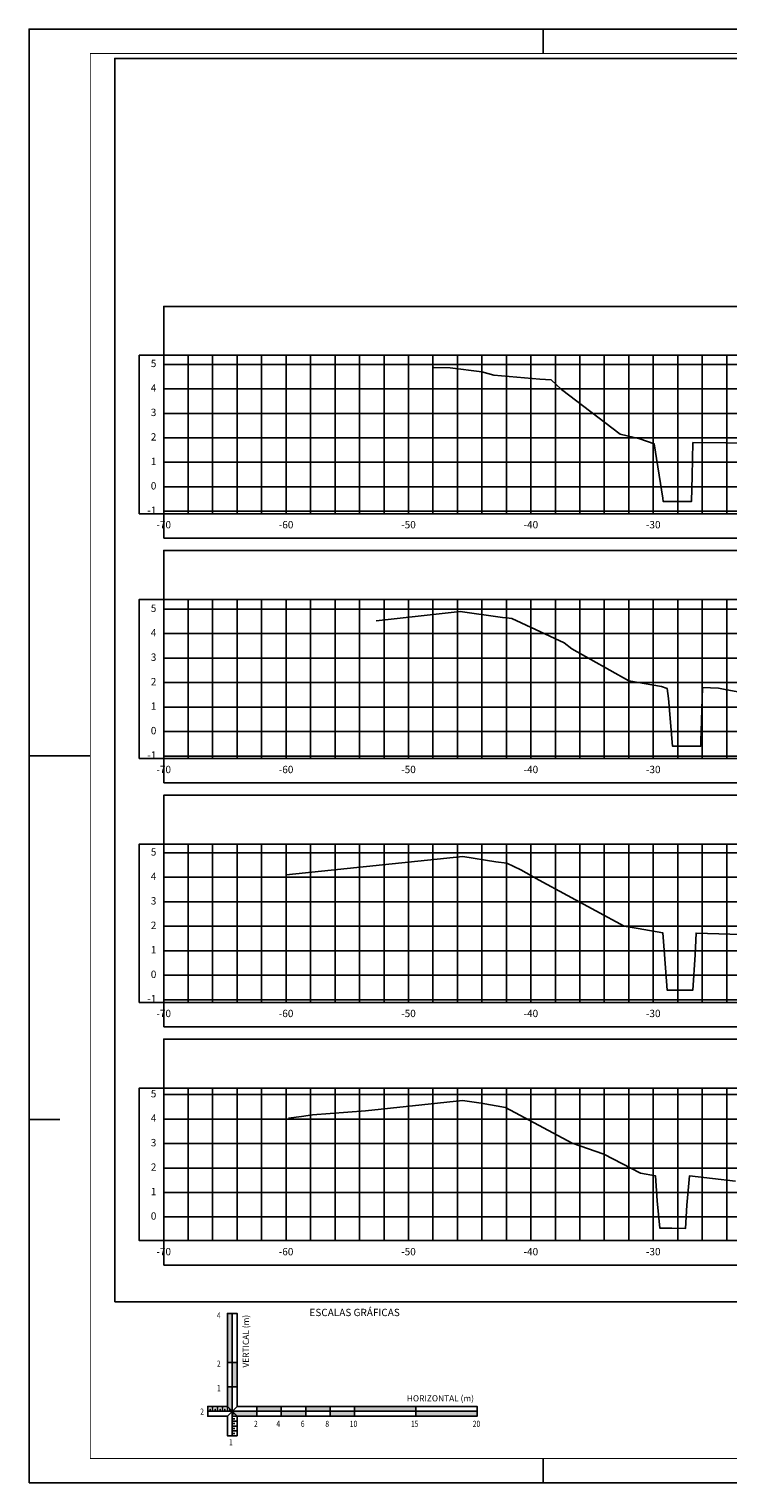
# Model space of a CAD drawing. Extents: x 0 to 841, y 0 to 594.
# Drawn here: x 0 to 285, y 0 to 594 of the extents above; entities that cross this region are included whole.
import ezdxf
from ezdxf.enums import TextEntityAlignment as Align

# ---------------------------------------------------------------- set-up
doc = ezdxf.new("R2010")
doc.units = 0
doc.header["$LTSCALE"] = 2.54
doc.header["$MEASUREMENT"] = 0
doc.layers.get('0').update_dxf_attribs({"linetype": 'CONTINUOUS'})
for name, color, linetype in [('PS_FOLHA', 7, 'CONTINUOUS'), ('PS_MARGEM', 8, 'CONTINUOUS'), ('PS_SEC_FRAME_INV', 255, 'CONTINUOUS'), ('PS_SEC_FRAME_VIS', 2, 'CONTINUOUS'), ('PS_SEC_MALHA', 252, 'CONTINUOUS'), ('PS_SEC_TEXTO', 2, 'CONTINUOUS'), ('PS_SELO_FINA', 2, 'CONTINUOUS'), ('SEC-TNAT', 90, 'CONTINUOUS')]:
    doc.layers.add(name, color=color, linetype=linetype)
doc.styles.add('PS_SIMPLEX', font='simplex.shx', dxfattribs={"width": 0.85})
doc.styles.add('ROMANS', font='romans.shx')

# ---------------------------------------------------------------- blocks, each defined once
blk = doc.blocks.new('ESCGRAF')
h = blk.add_hatch(color=256)
h.paths.add_polyline_path([(0, 10), (-2, 10), (-2, 2), (0, 0)])
h.paths.add_polyline_path([(2, 20), (0, 20), (0, 10), (2, 10)])
h.paths.add_polyline_path([(0, 40), (-2, 40), (-2, 20), (0, 20)])
h.paths.add_polyline_path([(10, 0), (0, 0), (2, -2), (10, -2)])
h.paths.add_polyline_path([(20, 2), (10, 2), (10, 0), (20, 0)])
h.paths.add_polyline_path([(30, 0), (20, 0), (20, -2), (30, -2)])
h.paths.add_polyline_path([(40, 2), (30, 2), (30, 0), (40, 0)])
h.paths.add_polyline_path([(50, 0), (40, 0), (40, -2), (50, -2)])
h.paths.add_polyline_path([(75, 2), (50, 2), (50, 0), (75, 0)])
h.paths.add_polyline_path([(100, 0), (75, 0), (75, -2), (100, -2)])
for p, q in [((0, 40), (0, -10)), ((-2, 20), (2, 20)), ((-2, 10), (2, 10)), ((-9, 0), (-9, 1)), ((-8, 0), (-8, 2)), ((-7, 0), (-7, 1)), ((-6, 0), (-6, 2)), ((-5, 0), (-5, 1)), ((-4, 0), (-4, 2)), ((-3, 0), (-3, 1)), ((-2, 0), (-2, 2)), ((-2, 2), (2, -2)), ((-2, -2), (2, 2)), ((-1, 0), (-1, 1)), ((10, 2), (10, -2)), ((20, 2), (20, -2)), ((30, 2), (30, -2)), ((40, 2), (40, -2)), ((50, 2), (50, -2)), ((75, 2), (75, -2)), ((-10, 0), (100, 0)), ((0, -1), (1, -1)), ((0, -2), (2, -2)), ((0, -3), (1, -3)), ((0, -4), (2, -4)), ((0, -5), (1, -5)), ((2, -2), (2, -10)), ((2, -2), (10, -2)), ((0, -6), (2, -6)), ((0, -7), (1, -7)), ((0, -8), (2, -8)), ((0, -9), (1, -9))]:
    blk.add_line(p, q)
blk.add_lwpolyline([(2, -10), (-2, -10), (-2, -2), (-10, -2), (-10, 2), (-2, 2), (-2, 40), (2, 40), (2, 2), (100, 2), (100, -2), (2, -2)])
at = {"style": 'ROMANS'}
blk.add_text('ESCALAS GRÁFICAS', height=3, dxfattribs=at).set_placement((50, 40), align=Align.MIDDLE)
at = {"style": 'ROMANS', "width": 0.8}
for s, p in [('4', (-6.26, 37.94)), ('2', (-6.26, 18.23)), ('1', (-6.26, 8.23)), ('2', (-13.08, -1.36)), ('2', (8.91, -6.36)), ('4', (18.03, -6.36)), ('6', (28.03, -6.36)), ('8', (38.03, -6.36)), ('10', (48.03, -6.36)), ('15', (73.03, -6.36)), ('20', (98.27, -6.36)), ('1', (-1.33, -13.88))]:
    blk.add_text(s, height=2.5, dxfattribs=at).set_placement(p)
at = {"style": 'ROMANS'}
blk.add_text('VERTICAL (m)', height=2.5, rotation=90, dxfattribs=at).set_placement((6.81, 39.41), align=Align.RIGHT)
blk.add_text('HORIZONTAL (m)', height=2.5, dxfattribs=at).set_placement((98.75, 4.06), align=Align.RIGHT)

msp = doc.modelspace()

# ---------------------------------------------------------------- linework, layer by layer
at = {"layer": 'PS_FOLHA'}
for p, q in [((210, 584), (210, 594)), ((210, 584), (210, 594)), ((0, 297), (25, 297)), ((0, 148.5), (12.5, 148.5)), ((210, 0), (210, 10)), ((210, 0), (210, 10))]:
    msp.add_line(p, q, dxfattribs=at)
msp.add_lwpolyline([(0, 0), (841, 0), (841, 594), (0, 594)], close=True, dxfattribs=at)
at = {"layer": 'PS_MARGEM', "const_width": 0.35}
msp.add_lwpolyline([(25, 10), (831, 10), (831, 584), (25, 584)], close=True, dxfattribs=at)
at = {"layer": 'PS_SEC_FRAME_INV'}
msp.add_lwpolyline([(35, 74), (35, 582), (821, 582), (821, 74)], close=True, dxfattribs=at)
at = {"layer": 'PS_SEC_FRAME_INV', "elevation": 1}
for points in [[(55, 460.72), (55, 480.72), (755, 480.72), (755, 460.72)], [(55, 396), (45, 396), (45, 460.72), (55, 460.72)], [(55, 386), (55, 396), (755, 396), (755, 386)], [(55, 361), (55, 381), (755, 381), (755, 361)], [(55, 295.99), (45, 295.99), (45, 361), (55, 361)], [(55, 285.99), (55, 295.99), (755, 295.99), (755, 285.99)], [(55, 260.99), (55, 280.99), (755, 280.99), (755, 260.99)], [(55, 196.31), (45, 196.31), (45, 260.99), (55, 260.99)], [(55, 186.31), (55, 196.31), (755, 196.31), (755, 186.31)], [(55, 161.31), (55, 181.31), (755, 181.31), (755, 161.31)], [(55, 99), (45, 99), (45, 161.31), (55, 161.31)], [(55, 89), (55, 99), (755, 99), (755, 89)]]:
    msp.add_lwpolyline(points, close=True, dxfattribs=at)
at = {"layer": 'PS_SEC_FRAME_VIS', "elevation": 1}
for points in [[(55, 396), (55, 460.72), (755, 460.72), (755, 396)], [(55, 295.99), (55, 361), (755, 361), (755, 295.99)], [(55, 196.31), (55, 260.99), (755, 260.99), (755, 196.31)], [(55, 99), (55, 161.31), (755, 161.31), (755, 99)]]:
    msp.add_lwpolyline(points, close=True, dxfattribs=at)
at = {"layer": 'PS_SEC_MALHA', "elevation": 1}
for points in [[(65, 396), (65, 460.72)], [(75, 396), (75, 460.72)], [(85, 396), (85, 460.72)], [(95, 396), (95, 460.72)], [(105, 396), (105, 460.72)], [(115, 396), (115, 460.72)], [(125, 396), (125, 460.72)], [(135, 396), (135, 460.72)], [(145, 396), (145, 460.72)], [(155, 396), (155, 460.72)], [(165, 396), (165, 460.72)], [(175, 396), (175, 460.72)], [(185, 396), (185, 460.72)], [(195, 396), (195, 460.72)], [(205, 396), (205, 460.72)], [(215, 396), (215, 460.72)], [(225, 396), (225, 460.72)], [(235, 396), (235, 460.72)], [(245, 396), (245, 460.72)], [(255, 396), (255, 460.72)], [(265, 396), (265, 460.72)], [(275, 396), (275, 460.72)], [(285, 396), (285, 460.72)], [(55, 457), (755, 457)], [(55, 447), (755, 447)], [(55, 437), (755, 437)], [(55, 427), (755, 427)], [(55, 417), (755, 417)], [(55, 407), (755, 407)], [(55, 397), (755, 397)], [(55, 356.99), (755, 356.99)], [(65, 295.99), (65, 361)], [(75, 295.99), (75, 361)], [(85, 295.99), (85, 361)], [(95, 295.99), (95, 361)], [(105, 295.99), (105, 361)], [(115, 295.99), (115, 361)], [(125, 295.99), (125, 361)], [(135, 295.99), (135, 361)], [(145, 295.99), (145, 361)], [(155, 295.99), (155, 361)], [(165, 295.99), (165, 361)], [(175, 295.99), (175, 361)], [(185, 295.99), (185, 361)], [(195, 295.99), (195, 361)], [(205, 295.99), (205, 361)], [(215, 295.99), (215, 361)], [(225, 295.99), (225, 361)], [(235, 295.99), (235, 361)], [(245, 295.99), (245, 361)], [(255, 295.99), (255, 361)], [(265, 295.99), (265, 361)], [(275, 295.99), (275, 361)], [(285, 295.99), (285, 361)], [(55, 346.99), (755, 346.99)], [(55, 336.99), (755, 336.99)], [(55, 326.99), (755, 326.99)], [(55, 316.99), (755, 316.99)], [(55, 306.99), (755, 306.99)], [(55, 296.99), (755, 296.99)], [(55, 257.43), (755, 257.43)], [(65, 196.31), (65, 260.99)], [(75, 196.31), (75, 260.99)], [(85, 196.31), (85, 260.99)], [(95, 196.31), (95, 260.99)], [(105, 196.31), (105, 260.99)], [(115, 196.31), (115, 260.99)], [(125, 196.31), (125, 260.99)], [(135, 196.31), (135, 260.99)], [(145, 196.31), (145, 260.99)], [(155, 196.31), (155, 260.99)], [(165, 196.31), (165, 260.99)], [(175, 196.31), (175, 260.99)], [(185, 196.31), (185, 260.99)], [(195, 196.31), (195, 260.99)], [(205, 196.31), (205, 260.99)], [(215, 196.31), (215, 260.99)], [(225, 196.31), (225, 260.99)], [(235, 196.31), (235, 260.99)], [(245, 196.31), (245, 260.99)], [(255, 196.31), (255, 260.99)], [(265, 196.31), (265, 260.99)], [(275, 196.31), (275, 260.99)], [(285, 196.31), (285, 260.99)], [(55, 247.43), (755, 247.43)], [(55, 237.43), (755, 237.43)], [(55, 227.43), (755, 227.43)], [(55, 217.43), (755, 217.43)], [(55, 207.43), (755, 207.43)], [(55, 197.43), (755, 197.43)], [(65, 99), (65, 161.31)], [(75, 99), (75, 161.31)], [(85, 99), (85, 161.31)], [(95, 99), (95, 161.31)], [(105, 99), (105, 161.31)], [(115, 99), (115, 161.31)], [(125, 99), (125, 161.31)], [(135, 99), (135, 161.31)], [(145, 99), (145, 161.31)], [(155, 99), (155, 161.31)], [(165, 99), (165, 161.31)], [(175, 99), (175, 161.31)], [(185, 99), (185, 161.31)], [(195, 99), (195, 161.31)], [(205, 99), (205, 161.31)], [(215, 99), (215, 161.31)], [(225, 99), (225, 161.31)], [(235, 99), (235, 161.31)], [(245, 99), (245, 161.31)], [(255, 99), (255, 161.31)], [(265, 99), (265, 161.31)], [(275, 99), (275, 161.31)], [(285, 99), (285, 161.31)], [(55, 158.65), (755, 158.65)], [(55, 148.65), (755, 148.65)], [(55, 138.65), (755, 138.65)], [(55, 128.65), (755, 128.65)], [(55, 118.65), (755, 118.65)], [(55, 108.65), (755, 108.65)]]:
    msp.add_lwpolyline(points, dxfattribs=at)
at = {"layer": 'SEC-TNAT', "elevation": 1}
for points in [[(165.4, 455.72), (172.01, 455.65), (184.96, 453.9), (189.87, 452.61), (208.67, 451.03), (213.32, 450.68), (217.56, 446.68), (241.43, 428.46), (249.45, 426.55), (255.37, 424.51), (258.89, 402.34), (259, 401), (259.64, 401), (269.56, 401), (270.63, 401), (270.91, 411.53), (271.17, 425.04), (284.64, 424.97), (300.42, 424.6)], [(141.79, 352.2), (176.11, 356), (193.43, 353.63), (195.1, 353.39), (197.27, 353.18), (218.6, 343.21), (221.73, 340.85), (244.97, 327.74), (258.32, 325.37), (260.62, 324.58), (261.26, 320.48), (262.9, 300.99), (272.06, 300.99), (274.19, 300.99), (274.42, 300.99), (274.48, 303.27), (274.56, 306.99), (275.12, 324.92), (281.62, 324.77), (285.12, 323.97), (293.31, 322.56)], [(105, 248.49), (177.18, 255.99), (190.69, 253.76), (195.23, 253.15), (200.91, 250.46), (208.33, 246.24), (243.18, 227.53), (248.78, 226.53), (258.9, 224.78), (259.64, 215.88), (260.74, 201.31), (265.28, 201.31), (271.12, 201.31), (272.18, 215.81), (272.46, 224.68), (295.6, 223.93)], [(106, 149.06), (111.32, 149.76), (115.85, 150.35), (137.44, 152.08), (177, 156.31), (184.7, 155.19), (194.66, 153.42), (221.82, 138.82), (234.8, 134.34), (249.78, 126.56), (255.85, 125.51), (256.61, 115.28), (257.71, 104.08), (262.61, 104.08), (268.18, 104), (268.76, 113.42), (269.77, 125.45), (288.61, 123.29)]]:
    msp.add_lwpolyline(points, dxfattribs=at)

# ---------------------------------------------------------------- block references
at = {"layer": 'PS_SELO_FINA'}
msp.add_blockref('ESCGRAF', (83, 29.25), dxfattribs=at)

# ---------------------------------------------------------------- texts
at = {"layer": 'PS_SEC_TEXTO', "char_height": 3, "style": 'PS_SIMPLEX'}
for s, insert, attachment_point in [('5', (52, 457, 1), 6), ('4', (52, 447, 1), 6), ('3', (52, 437, 1), 6), ('2', (52, 427, 1), 6), ('1', (52, 417, 1), 6), ('0', (52, 407, 1), 6), ('-1', (52, 397, 1), 6), ('-70', (55, 393, 1), 2), ('-60', (105, 393, 1), 2), ('-50', (155, 393, 1), 2), ('-40', (205, 393, 1), 2), ('-30', (255, 393, 1), 2), ('5', (52, 356.99, 1), 6), ('4', (52, 346.99, 1), 6), ('3', (52, 336.99, 1), 6), ('2', (52, 326.99, 1), 6), ('1', (52, 316.99, 1), 6), ('0', (52, 306.99, 1), 6), ('-1', (52, 296.99, 1), 6), ('-70', (55, 292.99, 1), 2), ('-60', (105, 292.99, 1), 2), ('-50', (155, 292.99, 1), 2), ('-40', (205, 292.99, 1), 2), ('-30', (255, 292.99, 1), 2), ('5', (52, 257.43, 1), 6), ('4', (52, 247.43, 1), 6), ('3', (52, 237.43, 1), 6), ('2', (52, 227.43, 1), 6), ('1', (52, 217.43, 1), 6), ('0', (52, 207.43, 1), 6), ('-1', (52, 197.43, 1), 6), ('-70', (55, 193.31, 1), 2), ('-60', (105, 193.31, 1), 2), ('-50', (155, 193.31, 1), 2), ('-40', (205, 193.31, 1), 2), ('-30', (255, 193.31, 1), 2), ('5', (52, 158.65, 1), 6), ('4', (52, 148.65, 1), 6), ('3', (52, 138.65, 1), 6), ('2', (52, 128.65, 1), 6), ('1', (52, 118.65, 1), 6), ('0', (52, 108.65, 1), 6), ('-70', (55, 96, 1), 2), ('-60', (105, 96, 1), 2), ('-50', (155, 96, 1), 2), ('-40', (205, 96, 1), 2), ('-30', (255, 96, 1), 2)]:
    msp.add_mtext(s, dxfattribs=dict(at, insert=insert, attachment_point=attachment_point))

doc.saveas('drawing.dxf')
